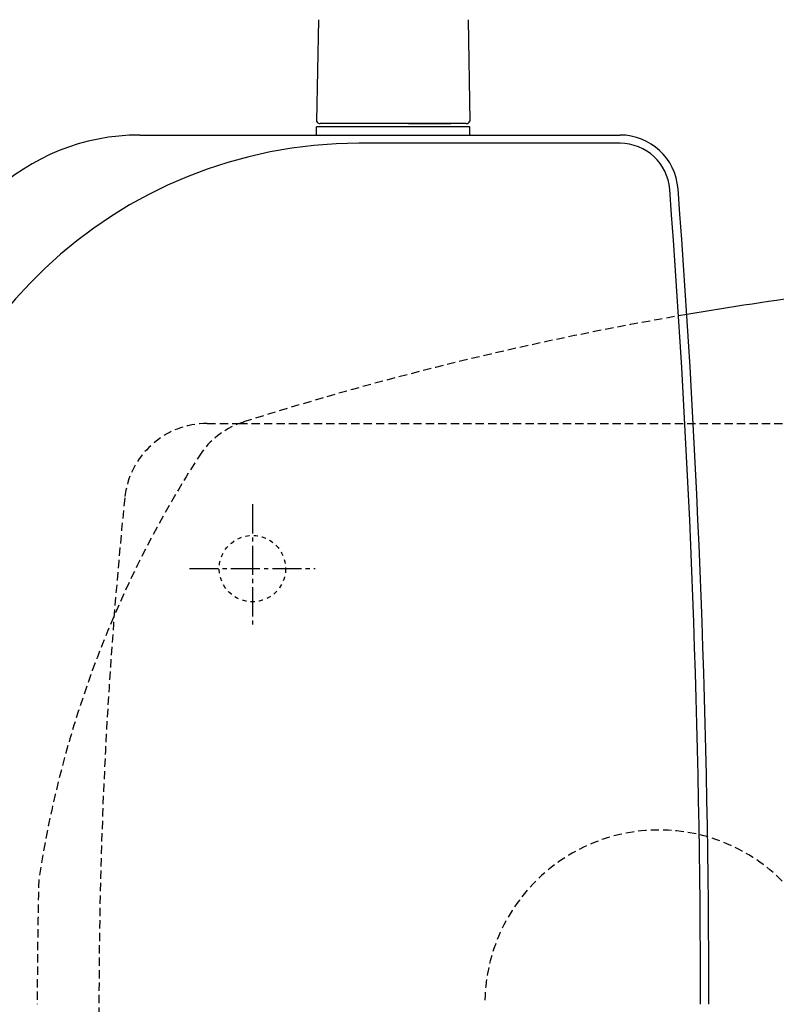
# Model space of a CAD drawing. Extents: x 10 to 2010, y 105 to 2905.
# Drawn here: x 391 to 573, y 2429 to 2666 of the extents above; entities that cross this region are included whole.
import ezdxf

# ---------------------------------------------------------------- set-up
doc = ezdxf.new("R2010")
doc.units = 0
for name, pattern in [('EXLTYPE1', [3, 2, -1]), ('EXLTYPE2', [2, 1, -1]), ('EXLTYPE3', [10, 7, -1, 1, -1])]:
    doc.linetypes.add(name, pattern=pattern)
doc.layers.get('0').update_dxf_attribs({"linetype": 'CONTINUOUS'})
doc.layers.get('DEFPOINTS').update_dxf_attribs({"linetype": 'CONTINUOUS'})
for name, color, linetype in [('タンク', 7, 'CONTINUOUS'), ('便器', 7, 'CONTINUOUS'), ('寸法', 7, 'CONTINUOUS')]:
    doc.layers.add(name, color=color, linetype=linetype)
doc.styles.add('EXCADDIM1', font='monotxt', dxfattribs={"width": 0.84, "bigfont": 'extfont'})
doc.styles.get("Standard").update_dxf_attribs({"font": 'monotxt', "bigfont": 'extfont'})
doc.dimstyles.new('ISO-25', dxfattribs={"dimtxt": 2.5, "dimasz": 2.5, "dimexe": 1.25, "dimexo": 0.625, "dimtad": 1, "dimtxsty": 'STANDARD', "dimcen": 2.5, "dimazin": 3, "dimtfac": 1, "dimtmove": 0, "dimatfit": 3})

# ---------------------------------------------------------------- blocks, each defined once
blk = doc.blocks.new('EX_NORM')
at = {"color": 0, "linetype": 'CONTINUOUS'}
for q in [(-1, 0.1667), (-1, 0), (-1, -0.1667)]:
    blk.add_line((0, 0), q, dxfattribs=at)
blk = doc.blocks.new('*D16')
at = {"layer": 'DEFPOINTS', "color": 0}
for p in [(672, 2678), (672, 2561.6), (345, 2429)]:
    blk.add_point(p, dxfattribs=at)
at = {"layer": '寸法', "color": 3, "linetype": 'CONTINUOUS'}
for p, q in [((672, 2568.6), (672, 2688)), ((375, 2678), (642, 2678))]:
    blk.add_line(p, q, dxfattribs=at)
at = {"layer": '寸法', "color": 3, "xscale": 30, "yscale": 30, "zscale": 30, "rotation": 180}
blk.add_blockref('EX_NORM', (345, 2678), dxfattribs=at)
at = {"layer": '寸法', "color": 3, "xscale": 30, "yscale": 30, "zscale": 30}
blk.add_blockref('EX_NORM', (672, 2678), dxfattribs=at)
at = {"layer": '寸法', "color": 2, "insert": (484.5, 2701.5), "char_height": 40, "attachment_point": 5, "style": 'EXCADDIM1'}
blk.add_mtext('（327）', dxfattribs=at)

msp = doc.modelspace()

# ---------------------------------------------------------------- linework, layer by layer
at = {"layer": 'タンク', "color": 6, "linetype": 'CONTINUOUS'}
for p, q in [((462.888, 2666.289), (462.442, 2641.834)), ((498.964, 2666.289), (499.41, 2641.834)), ((498.509, 2641.27), (463.342, 2641.27)), ((484.626, 2641.27), (494.809, 2641.27)), ((499.426, 2640.47), (462.426, 2640.47)), ((462.426, 2638.5), (462.426, 2640.47)), ((499.426, 2638.5), (499.426, 2640.47))]:
    msp.add_line(p, q, dxfattribs=at)
at = {"layer": 'タンク', "color": 2, "linetype": 'CONTINUOUS'}
for p, q in [((419.874, 2638.5), (535.611, 2638.5)), ((535.611, 2636.5), (472.629, 2636.5))]:
    msp.add_line(p, q, dxfattribs=at)
at = {"layer": 'タンク', "color": 6, "linetype": 'CONTINUOUS'}
for centre, start, end in [((463.342, 2642.27), 203.57818, 270), ((498.509, 2642.27), 270, 336.42182)]:
    msp.add_arc(centre, 1, start, end, dxfattribs=at)
at = {"layer": 'タンク', "color": 2, "linetype": 'CONTINUOUS'}
for centre, radius, start, end in [((472.629, 2526.5), 110, 90, 176.91677), ((419.874, 2586.5), 52, 90, 176.45889), ((535.611, 2624.5), 14, 4.33231, 90), ((535.611, 2624.5), 12, 4.33231, 90), ((-2044.995, 2429), 2600, 0, 4.332305), ((-2044.995, 2429), 2602, 0, 4.332305)]:
    msp.add_arc(centre, radius, start, end, dxfattribs=at)
at = {"layer": '便器', "color": 6, "linetype": 'EXLTYPE1'}
for p, q in [((436.118, 2569), (443.784, 2569)), ((443.784, 2569), (780, 2569))]:
    msp.add_line(p, q, dxfattribs=at)
at = {"layer": '便器', "color": 6, "linetype": 'EXLTYPE3'}
for p, q in [((447, 2549.5), (447, 2519.7)), ((431.8, 2534), (462.1, 2534))]:
    msp.add_line(p, q, dxfattribs=at)
at = {"layer": '便器', "color": 6, "linetype": 'EXLTYPE2'}
msp.add_circle((447, 2534), 8, dxfattribs=at)
at = {"layer": '便器', "color": 2, "linetype": 'CONTINUOUS'}
msp.add_arc((686.137, 1806.62), 800, 97.394235, 99.675047, dxfattribs=at)
at = {"layer": '便器', "color": 2, "linetype": 'EXLTYPE1'}
for centre, radius, start, end in [((686.137, 1806.62), 800, 99.675047, 107.560754), ((450.928, 2550.27), 20, 107.5873, 143.94363), ((652.558, 2420.042), 260, 146.89643, 171.36603), ((1605.13, 2429), 1210, 178.575823, 180)]:
    msp.add_arc(centre, radius, start, end, dxfattribs=at)
at = {"layer": '便器', "color": 6, "linetype": 'EXLTYPE1'}
for centre, radius, start, end in [((436.118, 2549), 20, 90, 174.16322), ((1610, 2429), 1200, 174.16322, 185.83678), ((545, 2429), 42, 0, 180)]:
    msp.add_arc(centre, radius, start, end, dxfattribs=at)

# ---------------------------------------------------------------- dimensions: what is measured, and where the dimension line sits
at = {"layer": '寸法', "color": 3, "linetype": 'CONTINUOUS'}
dim = msp.add_linear_dim(base=(672, 2678), p1=(345, 2429), p2=(672, 2561.6), text='（327）', dimstyle='ISO-25', override={"dimtxt": 40, "dimasz": 30, "dimexe": 10, "dimexo": 7, "dimgap": 0, "dimtad": 1, "dimjust": 0, "dimtih": 0, "dimtoh": 0, "dimdec": 0, "dimzin": 0, "dimlunit": 2, "dimtxsty": 'EXCADDIM1', "dimblk1": 'EX_NORM', "dimblk2": 'EX_NORM', "dimsah": 1, "dimse1": 1, "dimse2": 0, "dimclrd": 3, "dimclre": 3, "dimclrt": 2, "dimtmove": 2}, dxfattribs=at)
dim.commit()
dim.dimension.update_dxf_attribs({"geometry": '*D16', "text_midpoint": (484.5, 2701.5), "dimtype": 160})

doc.saveas('drawing.dxf')
